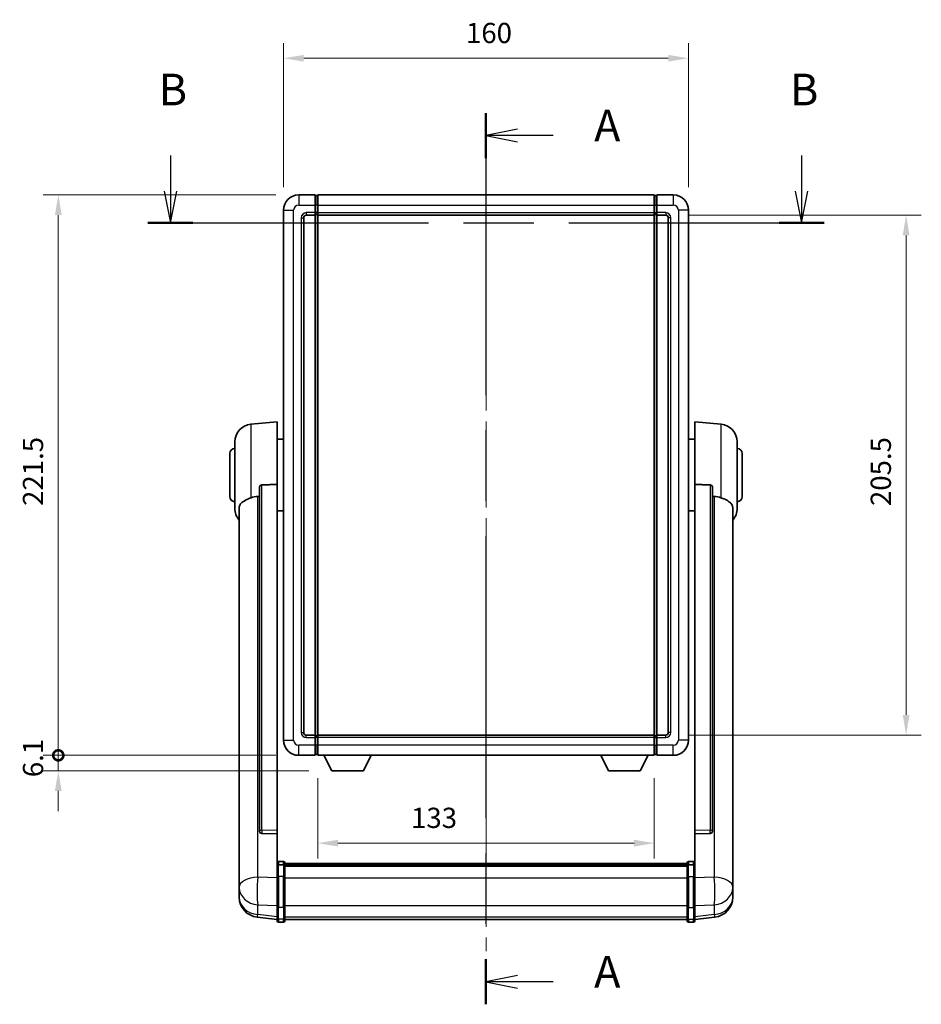
# Model space of a CAD drawing. Units: millimetres. Extents: x 87 to 9737, y 48 to 1734.
# Drawn here: x 3018 to 3374, y 524 to 913 of the extents above; entities that cross this region are included whole.
import ezdxf

# ---------------------------------------------------------------- set-up
doc = ezdxf.new("R2010")
doc.units = ezdxf.units.MM
doc.header["$LTSCALE"] = 6
doc.linetypes.add('CHAIN', pattern=[0.3543, 0.2362, -0.0295, 0.0591, -0.0295])
doc.layers.get('Defpoints').update_dxf_attribs({"lineweight": 25})
for name, color, linetype, lineweight in [('Centerline (ISO)', 131, 'Continuous', 18), ('Dimension (ISO)', 7, 'Continuous', 18), ('Dimension (ISO) @ 1', 7, 'Continuous', 18), ('Section Line (ISO)', 7, 'CHAIN', 25), ('Visible (ISO)', 7, 'Continuous', 35), ('Visible Narrow (ISO)', 7, 'Continuous', 25)]:
    doc.layers.add(name, color=color, linetype=linetype, lineweight=lineweight)
doc.styles.add('Note Text (TK)', font='txt')
doc.dimstyles.new('Default - Method 1b (TK)', dxfattribs={"dimscale": 6, "dimtxt": 2.5, "dimasz": 2.5, "dimexe": 1, "dimexo": 1.5, "dimgap": 1, "dimtad": 1, "dimtoh": 1, "dimrnd": 1e-08, "dimdsep": 46, "dimtxsty": 'Note Text (TK)', "dimcen": 0.09, "dimdle": 5, "dimclrd": 100, "dimclre": 100, "dimclrt": 7, "dimadec": 1, "dimazin": 1, "dimtfac": 1, "dimtmove": 0, "dimatfit": 3, "dimfxl": 1, "dimtolj": 1, "dimlwd": -1, "dimlwe": -1, "dimarcsym": 0})

# ---------------------------------------------------------------- blocks, each defined once
blk = doc.blocks.new('2dTransSection0')
at = {"layer": 'Section Line (ISO)', "linetype": 'CHAIN', "ltscale": 15.730964}
blk.add_line((166.255, 173.663), (166.255, 103.208), dxfattribs=at)
at = {"layer": 'Section Line (ISO)', "linetype": 'Continuous', "lineweight": 50}
for p, q in [((166.255, 173.663), (166.255, 170.09)), ((166.255, 106.782), (166.255, 103.208))]:
    blk.add_line(p, q, dxfattribs=at)
at = {"layer": 'Section Line (ISO)', "linetype": 'Continuous'}
for p, q in [((168.755, 172.377), (166.255, 171.877)), ((168.755, 171.877), (166.255, 171.877)), ((166.255, 171.877), (168.755, 171.377)), ((171.565, 171.877), (168.755, 171.877)), ((168.755, 105.495), (166.255, 104.995)), ((168.755, 104.995), (166.255, 104.995)), ((166.255, 104.995), (168.755, 104.495)), ((171.565, 104.995), (168.755, 104.995))]:
    blk.add_line(p, q, dxfattribs=at)
at = {"layer": 'Section Line (ISO)', "char_height": 2.5, "attachment_point": 7, "style": 'Note Text (TK)'}
for insert in [(174.803, 170.634), (174.803, 103.752)]:
    blk.add_mtext('A', dxfattribs=dict(at, insert=insert))
blk = doc.blocks.new('2dTransSection1')
at = {"layer": 'Section Line (ISO)', "linetype": 'Continuous'}
for p, q in [((141.314, 170.294), (141.314, 167.489)), ((191.2, 170.294), (191.2, 167.489)), ((140.814, 167.489), (141.314, 164.989)), ((141.314, 167.489), (141.314, 164.989)), ((141.314, 164.989), (141.814, 167.489)), ((190.7, 167.489), (191.2, 164.989)), ((191.2, 167.489), (191.2, 164.989)), ((191.2, 164.989), (191.7, 167.489))]:
    blk.add_line(p, q, dxfattribs=at)
at = {"layer": 'Section Line (ISO)', "linetype": 'CHAIN', "ltscale": 15.644715}
blk.add_line((139.542, 164.989), (192.972, 164.989), dxfattribs=at)
at = {"layer": 'Section Line (ISO)', "linetype": 'Continuous', "lineweight": 50}
for p, q in [((139.542, 164.989), (143.085, 164.989)), ((189.429, 164.989), (192.972, 164.989))]:
    blk.add_line(p, q, dxfattribs=at)
at = {"layer": 'Section Line (ISO)', "char_height": 2.5, "attachment_point": 7, "style": 'Note Text (TK)'}
for insert in [(140.394, 173.489), (190.281, 173.489)]:
    blk.add_mtext('B', dxfattribs=dict(at, insert=insert))
blk = doc.blocks.new('*D304')
at = {"layer": 'Defpoints', "color": 0}
for p in [(3281.78, 897.95), (3121.78, 837.95), (3281.78, 837.95)]:
    blk.add_point(p, dxfattribs=at)
at = {"layer": 'Dimension (ISO)', "color": 100}
for p, q in [((3121.78, 846.95), (3121.78, 903.95)), ((3281.78, 846.95), (3281.78, 903.95)), ((3129.78, 897.95), (3273.78, 897.95))]:
    blk.add_line(p, q, dxfattribs=at)
for points in [[(3129.78, 899.28), (3129.78, 896.61), (3121.78, 897.95)], [(3273.78, 899.28), (3273.78, 896.61), (3281.78, 897.95)]]:
    blk.add_solid(points, dxfattribs=at)
at = {"layer": 'Dimension (ISO)', "color": 7, "insert": (3193.87, 907.95), "char_height": 8, "attachment_point": 4, "style": 'Note Text (TK)'}
blk.add_mtext('\\A1;160', dxfattribs=at)
blk = doc.blocks.new('*D303')
at = {"layer": 'Defpoints', "color": 0}
for p in [(3272.78, 835.95), (3272.78, 630.45), (3367.78, 630.45)]:
    blk.add_point(p, dxfattribs=at)
at = {"layer": 'Dimension (ISO)', "color": 100}
for p, q in [((3281.78, 835.95), (3373.78, 835.95)), ((3367.78, 827.95), (3367.78, 638.45)), ((3281.78, 630.45), (3373.78, 630.45))]:
    blk.add_line(p, q, dxfattribs=at)
for points in [[(3366.44, 827.95), (3369.11, 827.95), (3367.78, 835.95)], [(3366.44, 638.45), (3369.11, 638.45), (3367.78, 630.45)]]:
    blk.add_solid(points, dxfattribs=at)
at = {"layer": 'Dimension (ISO)', "color": 7, "insert": (3357.78, 720.97), "char_height": 8, "attachment_point": 4, "rotation": 90, "style": 'Note Text (TK)'}
blk.add_mtext('\\A1;205.5', dxfattribs=at)
blk = doc.blocks.new('*D302')
at = {"layer": 'Defpoints', "color": 0}
for p in [(3135.28, 622.45), (3268.28, 622.45), (3135.28, 587.73)]:
    blk.add_point(p, dxfattribs=at)
at = {"layer": 'Dimension (ISO)', "color": 100}
for p, q in [((3135.28, 613.45), (3135.28, 581.73)), ((3268.28, 613.45), (3268.28, 581.73)), ((3260.28, 587.73), (3143.28, 587.73))]:
    blk.add_line(p, q, dxfattribs=at)
for points in [[(3143.28, 589.07), (3143.28, 586.4), (3135.28, 587.73)], [(3260.28, 589.07), (3260.28, 586.4), (3268.28, 587.73)]]:
    blk.add_solid(points, dxfattribs=at)
at = {"layer": 'Dimension (ISO)', "color": 7, "insert": (3172.16, 597.73), "char_height": 8, "attachment_point": 4, "style": 'Note Text (TK)'}
blk.add_mtext('\\A1;133', dxfattribs=at)
blk = doc.blocks.new('_DotSmall')
at = {"color": 0, "linetype": 'ByBlock', "const_width": 0.5}
blk.add_lwpolyline([(-0.0625, 0, 1), (0.0625, 0, 1)], format="xyb", close=True, dxfattribs=at)
blk = doc.blocks.new('*D289')
at = {"layer": 'Defpoints', "color": 0}
for p in [(3032.78, 843.95), (3127.78, 843.95), (3127.78, 622.45)]:
    blk.add_point(p, dxfattribs=at)
at = {"layer": 'Dimension (ISO)', "color": 100}
for p, q in [((3118.78, 843.95), (3026.78, 843.95)), ((3032.78, 622.45), (3032.78, 835.95)), ((3118.78, 622.45), (3026.78, 622.45))]:
    blk.add_line(p, q, dxfattribs=at)
blk.add_solid([(3031.44, 835.95), (3034.11, 835.95), (3032.78, 843.95)], dxfattribs=at)
at = {"layer": 'Dimension (ISO)', "color": 100, "xscale": 8, "yscale": 8, "zscale": 8, "rotation": 270}
blk.add_blockref('_DotSmall', (3032.78, 622.45), dxfattribs=at)
at = {"layer": 'Dimension (ISO)', "color": 7, "insert": (3022.78, 721.02), "char_height": 8, "attachment_point": 4, "rotation": 90, "style": 'Note Text (TK)'}
blk.add_mtext('\\A1;221.5', dxfattribs=at)
blk = doc.blocks.new('*D288')
at = {"layer": 'Defpoints', "color": 0}
for p in [(3032.78, 622.45), (3127.78, 622.45), (3140.83, 616.35)]:
    blk.add_point(p, dxfattribs=at)
at = {"layer": 'Dimension (ISO)', "color": 100}
for p, q in [((3032.78, 622.45), (3032.78, 630.45)), ((3118.78, 622.45), (3026.78, 622.45)), ((3032.78, 616.35), (3032.78, 622.45)), ((3131.83, 616.35), (3026.78, 616.35)), ((3032.78, 608.35), (3032.78, 600.35))]:
    blk.add_line(p, q, dxfattribs=at)
blk.add_solid([(3031.44, 608.35), (3034.11, 608.35), (3032.78, 616.35)], dxfattribs=at)
at = {"layer": 'Dimension (ISO)', "color": 100, "xscale": 8, "yscale": 8, "zscale": 8, "rotation": 270}
blk.add_blockref('_DotSmall', (3032.78, 622.45), dxfattribs=at)
at = {"layer": 'Dimension (ISO)', "color": 7, "insert": (3022.78, 613.81), "char_height": 8, "attachment_point": 4, "rotation": 90, "style": 'Note Text (TK)'}
blk.add_mtext('\\A1;6.1', dxfattribs=at)

msp = doc.modelspace()

# ---------------------------------------------------------------- linework, layer by layer
at = {"layer": 'Centerline (ISO)', "linetype": 'CHAIN', "ltscale": 23.990969}
msp.add_line((3201.7771, 856.4459), (3201.7771, 545.0351), dxfattribs=at)
at = {"layer": 'Visible (ISO)'}
for p, q in [((3134.2771, 843.9459), (3127.7771, 843.9459)), ((3134.2771, 843.9459), (3134.2771, 839.9459)), ((3135.0271, 843.6459), (3134.2771, 843.6459)), ((3135.2771, 843.9459), (3268.2771, 843.9459)), ((3135.2771, 839.9459), (3135.2771, 843.9459)), ((3268.2771, 843.9459), (3268.2771, 839.9459)), ((3268.5271, 843.6459), (3269.2771, 843.6459)), ((3275.7771, 843.9459), (3269.2771, 843.9459)), ((3269.2771, 839.9459), (3269.2771, 843.9459)), ((3121.7771, 837.9459), (3121.7771, 628.4459)), ((3134.2771, 836.9459), (3134.2771, 839.9459)), ((3134.2771, 836.9459), (3134.2771, 835.9459)), ((3135.2771, 839.9459), (3135.2771, 836.9459)), ((3135.2771, 835.9459), (3135.2771, 836.9459)), ((3268.2771, 836.9459), (3268.2771, 839.9459)), ((3268.2771, 836.9459), (3268.2771, 835.9459)), ((3269.2771, 839.9459), (3269.2771, 836.9459)), ((3269.2771, 835.9459), (3269.2771, 836.9459)), ((3281.7771, 628.4459), (3281.7771, 837.9459)), ((3129.7771, 631.4459), (3129.7771, 834.9459)), ((3130.7771, 835.9459), (3134.2771, 835.9459)), ((3135.0271, 836.2459), (3134.2771, 836.2459)), ((3134.2771, 630.4459), (3134.2771, 835.9459)), ((3135.2771, 835.9459), (3268.2771, 835.9459)), ((3135.2771, 630.4459), (3135.2771, 835.9459)), ((3268.2771, 835.9459), (3268.2771, 630.4459)), ((3268.5271, 836.2459), (3269.2771, 836.2459)), ((3269.2771, 835.9459), (3269.2771, 630.4459)), ((3269.2771, 835.9459), (3272.7771, 835.9459)), ((3273.7771, 834.9459), (3273.7771, 631.4459)), ((3108.917, 753.2896), (3119.2771, 754.1959)), ((3119.2771, 754.1959), (3119.2771, 729.4652)), ((3284.2771, 729.4652), (3284.2771, 754.1959)), ((3294.6372, 753.2896), (3284.2771, 754.1959)), ((3119.2771, 747.3459), (3121.7771, 747.3459)), ((3284.2771, 747.3459), (3281.7771, 747.3459)), ((3102.5271, 720.0757), (3102.5271, 746.3162)), ((3301.0271, 746.3162), (3301.0271, 720.0757)), ((3100.5271, 724.6959), (3100.5271, 741.6959)), ((3303.0271, 741.6959), (3303.0271, 724.6959)), ((3112.2771, 728.021), (3112.2771, 592.4274)), ((3119.2771, 592.7123), (3119.2771, 729.4652)), ((3284.2771, 729.4652), (3284.2771, 592.7123)), ((3291.2771, 592.4274), (3291.2771, 728.021)), ((3104.2771, 720.1195), (3104.2771, 575.1565)), ((3299.2771, 575.1565), (3299.2771, 720.1195)), ((3119.2771, 719.0459), (3121.7771, 719.0459)), ((3284.2771, 719.0459), (3281.7771, 719.0459)), ((3134.2771, 630.4459), (3130.7771, 630.4459)), ((3134.2771, 630.4459), (3134.2771, 629.4459)), ((3268.2771, 630.4459), (3135.2771, 630.4459)), ((3135.2771, 629.4459), (3135.2771, 630.4459)), ((3268.2771, 630.4459), (3268.2771, 629.4459)), ((3269.2771, 629.4459), (3269.2771, 630.4459)), ((3272.7771, 630.4459), (3269.2771, 630.4459)), ((3135.0271, 630.1459), (3134.2771, 630.1459)), ((3134.2771, 626.4459), (3134.2771, 629.4459)), ((3135.2771, 629.4459), (3135.2771, 626.4459)), ((3268.2771, 626.4459), (3268.2771, 629.4459)), ((3268.5271, 630.1459), (3269.2771, 630.1459)), ((3269.2771, 629.4459), (3269.2771, 626.4459)), ((3134.2771, 626.4459), (3134.2771, 622.4459)), ((3135.0271, 622.7459), (3134.2771, 622.7459)), ((3135.2771, 622.4459), (3135.2771, 626.4459)), ((3268.2771, 626.4459), (3268.2771, 622.4459)), ((3268.5271, 622.7459), (3269.2771, 622.7459)), ((3269.2771, 622.4459), (3269.2771, 626.4459)), ((3127.7771, 622.4459), (3134.2771, 622.4459)), ((3268.2771, 622.4459), (3135.2771, 622.4459)), ((3140.8271, 616.3459), (3137.6887, 622.4459)), ((3153.3271, 616.3459), (3156.4655, 622.4459)), ((3250.2271, 616.3459), (3247.0887, 622.4459)), ((3262.7271, 616.3459), (3265.8655, 622.4459)), ((3269.2771, 622.4459), (3275.7771, 622.4459)), ((3140.8271, 616.3459), (3153.3271, 616.3459)), ((3250.2271, 616.3459), (3262.7271, 616.3459)), ((3112.2771, 592.4274), (3112.2771, 592.3733)), ((3113.19, 591.5505), (3119.2771, 591.3556)), ((3119.2771, 592.7123), (3119.2771, 591.3654)), ((3284.2771, 591.3654), (3284.2771, 592.7123)), ((3284.2771, 591.3556), (3290.3643, 591.5505)), ((3291.2771, 592.3733), (3291.2771, 592.4274)), ((3119.2771, 591.3556), (3119.2771, 591.3654)), ((3119.2771, 591.3556), (3119.2771, 579.0415)), ((3284.2771, 591.3654), (3284.2771, 591.3556)), ((3284.2771, 579.0415), (3284.2771, 591.3556)), ((3121.7771, 580.4576), (3119.7771, 580.4576)), ((3122.2771, 579.9576), (3122.2771, 578.7656)), ((3281.2771, 578.7656), (3281.2771, 579.9576)), ((3281.7771, 580.4576), (3283.7771, 580.4576)), ((3119.2771, 578.7656), (3119.2771, 579.0415)), ((3119.2771, 578.7656), (3119.2771, 574.2851)), ((3121.7771, 579.1639), (3119.7771, 579.1639)), ((3122.2771, 579.6876), (3281.2771, 579.6876)), ((3122.2771, 579.456), (3281.2771, 579.456)), ((3122.2771, 579.4443), (3281.2771, 579.4443)), ((3122.2771, 579.1727), (3281.2771, 579.1727)), ((3122.2771, 574.2851), (3122.2771, 578.7656)), ((3122.2771, 578.7215), (3281.2771, 578.7215)), ((3122.2771, 578.5791), (3281.2771, 578.5791)), ((3281.2771, 578.7656), (3281.2771, 574.2851)), ((3281.7771, 579.1639), (3283.7771, 579.1639)), ((3284.2771, 579.0415), (3284.2771, 578.7656)), ((3284.2771, 574.2851), (3284.2771, 578.7656)), ((3104.2771, 572.0649), (3104.2771, 575.1565)), ((3104.2771, 572.0649), (3104.2771, 570.2704)), ((3119.2771, 562.6739), (3119.2771, 574.2851)), ((3122.2771, 574.2851), (3122.2771, 562.6739)), ((3281.2771, 562.6739), (3281.2771, 574.2851)), ((3284.2771, 574.2851), (3284.2771, 562.6739)), ((3299.2771, 575.1565), (3299.2771, 572.0649)), ((3299.2771, 570.2704), (3299.2771, 572.0649)), ((3104.2771, 570.2704), (3104.2771, 569.2344)), ((3104.2771, 567.4495), (3104.2771, 568.2079)), ((3299.2771, 569.2344), (3299.2771, 570.2704)), ((3299.2771, 568.2079), (3299.2771, 567.4495)), ((3104.2771, 567.4495), (3104.2771, 566.4134)), ((3299.2771, 566.4134), (3299.2771, 567.4495)), ((3119.2771, 562.6739), (3119.2771, 558.1739)), ((3122.2771, 558.1739), (3122.2771, 562.6739)), ((3281.2771, 562.6739), (3281.2771, 558.1739)), ((3284.2771, 558.1739), (3284.2771, 562.6739)), ((3119.2771, 557.5199), (3111.3278, 558.4699)), ((3119.2771, 557.0351), (3119.2771, 558.1739)), ((3121.7771, 556.5351), (3119.7771, 556.5351)), ((3122.2771, 558.1739), (3122.2771, 557.0351)), ((3122.2771, 557.5351), (3281.2771, 557.5351)), ((3281.2771, 557.0351), (3281.2771, 558.1739)), ((3281.7771, 556.5351), (3283.7771, 556.5351)), ((3284.2771, 557.5199), (3292.2265, 558.4699)), ((3284.2771, 558.1739), (3284.2771, 557.0351))]:
    msp.add_line(p, q, dxfattribs=at)
for centre, radius, start, end in [((3127.7771, 837.9459), 6, 90, 180), ((3135.0271, 843.3959), 0.25, 0, 90), ((3268.5271, 843.3959), 0.25, 90, 180), ((3275.7771, 837.9459), 6, 0, 90), ((3130.7771, 834.9459), 1, 90, 180), ((3135.0271, 836.4959), 0.25, 270, 0), ((3268.5271, 836.4959), 0.25, 180, 270), ((3272.7771, 834.9459), 1, 0, 90), ((3109.5271, 746.3162), 7, 95, 180), ((3294.0271, 746.3162), 7, 0, 85), ((3102.5271, 741.6959), 2, 90, 180), ((3301.0271, 741.6959), 2, 0, 90), ((3102.5271, 724.6959), 2, 180, 270), ((3301.0271, 724.6959), 2, 270, 0), ((3109.5271, 720.0757), 7, 180, 221.409622), ((3294.0271, 720.0757), 7, 318.590378, 0), ((3130.7771, 631.4459), 1, 180, 270), ((3272.7771, 631.4459), 1, 270, 0), ((3127.7771, 628.4459), 6, 180, 270), ((3135.0271, 629.8959), 0.25, 0, 90), ((3268.5271, 629.8959), 0.25, 90, 180), ((3275.7771, 628.4459), 6, 270, 0), ((3135.0271, 622.9959), 0.25, 270, 0), ((3268.5271, 622.9959), 0.25, 180, 270), ((3119.7771, 579.9576), 0.5, 90, 180), ((3121.7771, 579.9576), 0.5, 0, 90), ((3281.7771, 579.9576), 0.5, 90, 180), ((3283.7771, 579.9576), 0.5, 0, 90), ((3112.2771, 566.4134), 8, 180, 263.184806), ((3291.2771, 566.4134), 8, 276.815194, 0), ((3119.7771, 557.0351), 0.5, 180, 270), ((3121.7771, 557.0351), 0.5, 270, 0), ((3281.7771, 557.0351), 0.5, 180, 270), ((3283.7771, 557.0351), 0.5, 270, 0)]:
    msp.add_arc(centre, radius, start, end, dxfattribs=at)
for centre, major_axis, start_param, end_param in [((3113.2771, 592.4171), (-0.9893, -0.1693), 6.13710494, 7.6206348), ((3290.2771, 592.4171), (0.9893, -0.1693), 4.94573581, 6.42926568)]:
    msp.add_ellipse(centre, major_axis=major_axis, ratio=0.85958937, start_param=start_param, end_param=end_param, dxfattribs=at)
for points, knots in [([(3112.2771, 728.021), (3112.2773, 728.1783), (3112.2967, 728.3445), (3112.3883, 728.6939), (3112.4693, 728.8747), (3112.6515, 729.1188), (3112.7453, 729.2117), (3112.9086, 729.3084), (3112.9668, 729.3337), (3113.0803, 729.3651), (3113.1352, 729.373), (3113.19, 729.3738)], [0.192845303, 0.192845303, 0.192845303, 0.192845303, 0.240507365, 0.240507365, 0.297130074, 0.297130074, 0.334079186, 0.334079186, 0.352553742, 0.352553742, 0.369009283, 0.369009283, 0.369009283, 0.369009283]), ([(3290.3643, 729.3738), (3290.419, 729.373), (3290.474, 729.3651), (3290.5875, 729.3337), (3290.6457, 729.3084), (3290.809, 729.2117), (3290.9027, 729.1188), (3291.0849, 728.8747), (3291.166, 728.6939), (3291.2576, 728.3445), (3291.2769, 728.1783), (3291.2771, 728.021)], [0.3759847, 0.3759847, 0.3759847, 0.3759847, 0.392440242, 0.392440242, 0.410914798, 0.410914798, 0.44786391, 0.44786391, 0.504486619, 0.504486619, 0.552148681, 0.552148681, 0.552148681, 0.552148681]), ([(3104.2771, 720.1195), (3104.2771, 720.2871), (3104.2881, 720.4481), (3104.3443, 720.843), (3104.4047, 721.065), (3104.6611, 721.6794), (3104.9292, 722.024), (3105.7796, 722.7754), (3106.4507, 723.1619), (3107.7911, 723.7929), (3108.3417, 724.025), (3108.917, 724.259)], [-5.27158626, -5.27158626, -5.27158626, -5.27158626, -5.18721863, -5.18721863, -5.05628435, -5.05628435, -4.79921142, -4.79921142, -4.44219969, -4.44219969, -4.22248819, -4.22248819, -4.22248819, -4.22248819]), ([(3108.917, 724.259), (3108.9206, 724.2604), (3108.9242, 724.2619), (3109.7667, 724.603), (3110.6868, 724.788), (3111.5799, 724.7922)], [2.102258604, 2.102258604, 2.102258604, 2.102258604, 2.10340374, 2.10340374, 2.370180755, 2.370180755, 2.370180755, 2.370180755]), ([(3291.9744, 724.7922), (3292.8675, 724.788), (3293.7875, 724.603), (3294.63, 724.2619), (3294.6336, 724.2604), (3294.6372, 724.259)], [2.57632281, 2.57632281, 2.57632281, 2.57632281, 2.843099825, 2.843099825, 2.844244962, 2.844244962, 2.844244962, 2.844244962]), ([(3294.6372, 724.259), (3295.1519, 724.0497), (3295.6464, 723.842), (3296.8588, 723.2843), (3297.503, 722.938), (3298.4634, 722.2045), (3298.8018, 721.8305), (3299.1163, 721.1663), (3299.1884, 720.9361), (3299.2619, 720.5059), (3299.2771, 720.3171), (3299.2771, 720.1195)], [-8.358650844, -8.358650844, -8.358650844, -8.358650844, -8.190003506, -8.190003506, -7.917688575, -7.917688575, -7.676295197, -7.676295197, -7.560988477, -7.560988477, -7.477759094, -7.477759094, -7.477759094, -7.477759094]), ([(3119.2771, 578.7656), (3119.2771, 578.7664), (3119.2771, 578.7673), (3119.2774, 578.797), (3119.2815, 578.8258), (3119.2975, 578.882), (3119.3093, 578.9094), (3119.3521, 578.9819), (3119.3907, 579.0239), (3119.4846, 579.0925), (3119.5381, 579.1191), (3119.6542, 579.1548), (3119.7153, 579.1639), (3119.7771, 579.1639)], [-0.0003347789, -0.0003347789, -0.0003347789, -0.0003347789, 0, 0, 0.011463002, 0.011463002, 0.0228675214, 0.0228675214, 0.0430502261, 0.0430502261, 0.0621538264, 0.0621538264, 0.0807455701, 0.0807455701, 0.0807455701, 0.0807455701]), ([(3122.2771, 578.7656), (3122.2771, 578.7664), (3122.2771, 578.7673), (3122.2769, 578.797), (3122.2727, 578.8258), (3122.2568, 578.882), (3122.245, 578.9094), (3122.2021, 578.9819), (3122.1636, 579.0239), (3122.0697, 579.0925), (3122.0162, 579.1191), (3121.9001, 579.1548), (3121.839, 579.1639), (3121.7771, 579.1639)], [-0.0809227639, -0.0809227639, -0.0809227639, -0.0809227639, -0.0805886357, -0.0805886357, -0.0691479127, -0.0691479127, -0.0577655589, -0.0577655589, -0.0376220805, -0.0376220805, -0.0185556094, -0.0185556094, 0, 0, 0, 0]), ([(3281.7771, 579.1639), (3281.7153, 579.1639), (3281.6542, 579.1548), (3281.5381, 579.1191), (3281.4846, 579.0925), (3281.3907, 579.0239), (3281.3521, 578.9819), (3281.3093, 578.9094), (3281.2975, 578.882), (3281.2815, 578.8258), (3281.2774, 578.797), (3281.2771, 578.7673), (3281.2771, 578.7664), (3281.2771, 578.7656)], [-0.0807455701, -0.0807455701, -0.0807455701, -0.0807455701, -0.0621538264, -0.0621538264, -0.0430502261, -0.0430502261, -0.0228675214, -0.0228675214, -0.011463002, -0.011463002, 0, 0, 0.0003347789, 0.0003347789, 0.0003347789, 0.0003347789]), ([(3284.2771, 578.7656), (3284.2771, 578.7664), (3284.2771, 578.7673), (3284.2769, 578.797), (3284.2727, 578.8258), (3284.2568, 578.882), (3284.245, 578.9094), (3284.2021, 578.9819), (3284.1636, 579.0239), (3284.0697, 579.0925), (3284.0162, 579.1191), (3283.9001, 579.1548), (3283.839, 579.1639), (3283.7771, 579.1639)], [-0.0809227639, -0.0809227639, -0.0809227639, -0.0809227639, -0.0805886357, -0.0805886357, -0.0691479127, -0.0691479127, -0.0577655589, -0.0577655589, -0.0376220805, -0.0376220805, -0.0185556094, -0.0185556094, 0, 0, 0, 0]), ([(3104.2771, 575.1565), (3104.2771, 575.1022), (3104.2774, 575.0453), (3104.2805, 574.6525), (3104.2868, 574.2378), (3104.2868, 573.3766), (3104.2805, 572.8692), (3104.2774, 572.2525), (3104.2771, 572.1588), (3104.2771, 572.0649)], [4.535339596, 4.535339596, 4.535339596, 4.535339596, 4.561894963, 4.561894963, 4.711051305, 4.711051305, 4.860207647, 4.860207647, 4.886763014, 4.886763014, 4.886763014, 4.886763014]), ([(3299.2771, 572.0649), (3299.2771, 572.1588), (3299.2768, 572.2525), (3299.2737, 572.8692), (3299.2675, 573.3766), (3299.2675, 574.2378), (3299.2737, 574.6525), (3299.2768, 575.0453), (3299.2771, 575.1022), (3299.2771, 575.1565)], [4.535339596, 4.535339596, 4.535339596, 4.535339596, 4.561894963, 4.561894963, 4.711051305, 4.711051305, 4.860207647, 4.860207647, 4.886763014, 4.886763014, 4.886763014, 4.886763014]), ([(3104.2771, 569.2344), (3104.2771, 569.1574), (3104.2774, 569.082), (3104.2805, 568.5967), (3104.2868, 568.2502), (3104.2868, 567.753), (3104.2805, 567.5671), (3104.2774, 567.4696), (3104.2771, 567.458), (3104.2771, 567.4495)], [4.535339596, 4.535339596, 4.535339596, 4.535339596, 4.561894963, 4.561894963, 4.711051305, 4.711051305, 4.860207647, 4.860207647, 4.886763014, 4.886763014, 4.886763014, 4.886763014]), ([(3104.2771, 568.2079), (3104.2771, 568.2622), (3104.2774, 568.3191), (3104.2786, 568.4722), (3104.2796, 568.5723), (3104.2807, 568.6775)], [4.5353395957, 4.5353395957, 4.5353395957, 4.5353395957, 4.5618949629, 4.5618949629, 4.6038245845, 4.6038245845, 4.6038245845, 4.6038245845]), ([(3299.2771, 567.4495), (3299.2771, 567.458), (3299.2768, 567.4696), (3299.2737, 567.5671), (3299.2675, 567.753), (3299.2675, 568.2502), (3299.2737, 568.5967), (3299.2768, 569.082), (3299.2771, 569.1574), (3299.2771, 569.2344)], [4.535339596, 4.535339596, 4.535339596, 4.535339596, 4.561894963, 4.561894963, 4.711051305, 4.711051305, 4.860207647, 4.860207647, 4.886763014, 4.886763014, 4.886763014, 4.886763014]), ([(3299.2735, 568.6775), (3299.2746, 568.5723), (3299.2756, 568.4722), (3299.2768, 568.3191), (3299.2771, 568.2622), (3299.2771, 568.2079)], [4.818278025, 4.818278025, 4.818278025, 4.818278025, 4.8602076466, 4.8602076466, 4.8867630138, 4.8867630138, 4.8867630138, 4.8867630138])]:
    msp.add_open_spline(points, degree=3, knots=knots, dxfattribs=at)
for points in [[(3119.2771, 729.4652), (3116.2115, 729.4186), (3113.19, 729.3738)], [(3290.3643, 729.3738), (3287.3428, 729.4186), (3284.2771, 729.4652)], [(3111.5799, 724.7922), (3111.9282, 724.7939), (3112.2771, 724.7956)], [(3291.2771, 724.7956), (3291.6261, 724.7939), (3291.9744, 724.7922)]]:
    msp.add_open_spline(points, degree=2, dxfattribs=at)
at = {"layer": 'Visible Narrow (ISO)'}
for p, q in [((3127.7771, 843.9459), (3127.7771, 839.9459)), ((3135.0271, 839.9459), (3135.0271, 843.6459)), ((3268.5271, 843.6459), (3268.5271, 839.9459)), ((3275.7771, 843.9459), (3275.7771, 839.9459)), ((3121.7771, 837.9459), (3125.7771, 837.9459)), ((3125.7771, 628.4459), (3125.7771, 837.9459)), ((3127.7771, 839.9459), (3134.2771, 839.9459)), ((3134.2771, 836.9459), (3130.7771, 836.9459)), ((3130.7771, 836.9459), (3130.7771, 835.9459)), ((3135.0271, 839.9459), (3134.2771, 839.9459)), ((3135.0271, 836.9459), (3134.2771, 836.9459)), ((3135.2771, 839.9459), (3135.0271, 839.9459)), ((3135.0271, 839.9459), (3135.0271, 836.9459)), ((3135.2771, 836.9459), (3135.0271, 836.9459)), ((3135.0271, 836.2459), (3135.0271, 836.9459)), ((3135.2771, 839.9459), (3268.2771, 839.9459)), ((3135.2771, 836.9459), (3268.2771, 836.9459)), ((3268.2771, 839.9459), (3268.5271, 839.9459)), ((3268.2771, 836.9459), (3268.5271, 836.9459)), ((3268.5271, 839.9459), (3269.2771, 839.9459)), ((3268.5271, 836.9459), (3268.5271, 839.9459)), ((3268.5271, 836.9459), (3269.2771, 836.9459)), ((3268.5271, 836.9459), (3268.5271, 836.2459)), ((3269.2771, 839.9459), (3275.7771, 839.9459)), ((3272.7771, 836.9459), (3269.2771, 836.9459)), ((3272.7771, 836.9459), (3272.7771, 835.9459)), ((3277.7771, 837.9459), (3277.7771, 628.4459)), ((3281.7771, 837.9459), (3277.7771, 837.9459)), ((3128.7771, 834.9459), (3128.7771, 631.4459)), ((3128.7771, 834.9459), (3129.7771, 834.9459)), ((3135.0271, 836.2459), (3135.0271, 630.1459)), ((3268.5271, 630.1459), (3268.5271, 836.2459)), ((3274.7771, 834.9459), (3273.7771, 834.9459)), ((3274.7771, 631.4459), (3274.7771, 834.9459)), ((3108.917, 753.2896), (3108.917, 724.259)), ((3294.6372, 724.259), (3294.6372, 753.2896)), ((3113.19, 592.9115), (3113.19, 729.3738)), ((3290.3643, 729.3738), (3290.3643, 592.9115)), ((3111.5799, 574.2552), (3111.5799, 724.7922)), ((3291.9744, 724.7922), (3291.9744, 574.2552)), ((3128.7771, 631.4459), (3129.7771, 631.4459)), ((3130.7771, 629.4459), (3130.7771, 630.4459)), ((3272.7771, 629.4459), (3272.7771, 630.4459)), ((3274.7771, 631.4459), (3273.7771, 631.4459)), ((3121.7771, 628.4459), (3125.7771, 628.4459)), ((3130.7771, 629.4459), (3134.2771, 629.4459)), ((3135.0271, 629.4459), (3134.2771, 629.4459)), ((3135.0271, 629.4459), (3135.0271, 630.1459)), ((3135.2771, 629.4459), (3135.0271, 629.4459)), ((3135.0271, 629.4459), (3135.0271, 626.4459)), ((3268.2771, 629.4459), (3135.2771, 629.4459)), ((3268.2771, 629.4459), (3268.5271, 629.4459)), ((3268.5271, 630.1459), (3268.5271, 629.4459)), ((3268.5271, 629.4459), (3269.2771, 629.4459)), ((3268.5271, 626.4459), (3268.5271, 629.4459)), ((3269.2771, 629.4459), (3272.7771, 629.4459)), ((3281.7771, 628.4459), (3277.7771, 628.4459)), ((3134.2771, 626.4459), (3127.7771, 626.4459)), ((3127.7771, 622.4459), (3127.7771, 626.4459)), ((3135.0271, 626.4459), (3134.2771, 626.4459)), ((3135.2771, 626.4459), (3135.0271, 626.4459)), ((3135.0271, 622.7459), (3135.0271, 626.4459)), ((3268.2771, 626.4459), (3135.2771, 626.4459)), ((3268.2771, 626.4459), (3268.5271, 626.4459)), ((3268.5271, 626.4459), (3269.2771, 626.4459)), ((3268.5271, 626.4459), (3268.5271, 622.7459)), ((3275.7771, 626.4459), (3269.2771, 626.4459)), ((3275.7771, 622.4459), (3275.7771, 626.4459)), ((3119.2771, 592.7123), (3113.19, 592.9115)), ((3113.19, 591.5646), (3119.2771, 591.3654)), ((3113.19, 591.5505), (3113.19, 591.5646)), ((3290.3643, 592.9115), (3284.2771, 592.7123)), ((3284.2771, 591.3654), (3290.3643, 591.5646)), ((3290.3643, 591.5646), (3290.3643, 591.5505)), ((3119.7771, 580.4576), (3119.7771, 579.1639)), ((3121.7771, 579.1639), (3121.7771, 580.4576)), ((3281.7771, 580.4576), (3281.7771, 579.1639)), ((3283.7771, 579.1639), (3283.7771, 580.4576)), ((3119.7771, 574.5351), (3119.7771, 579.1639)), ((3121.7771, 579.1639), (3121.7771, 574.5351)), ((3281.7771, 574.5351), (3281.7771, 579.1639)), ((3283.7771, 579.1639), (3283.7771, 574.5351)), ((3119.2771, 574.0087), (3111.5799, 574.2552)), ((3119.7771, 574.5351), (3119.7771, 562.2409)), ((3121.7771, 574.5351), (3119.7771, 574.5351)), ((3121.7771, 562.2409), (3121.7771, 574.5351)), ((3122.2771, 574.0351), (3281.2771, 574.0351)), ((3281.7771, 574.5351), (3281.7771, 562.2409)), ((3281.7771, 574.5351), (3283.7771, 574.5351)), ((3283.7771, 562.2409), (3283.7771, 574.5351)), ((3291.9744, 574.2552), (3284.2771, 574.0087)), ((3111.5799, 559.5116), (3111.5799, 563.3686)), ((3111.5799, 563.3686), (3119.2771, 563.1221)), ((3119.7771, 557.7409), (3119.7771, 562.2409)), ((3121.7771, 562.2409), (3119.7771, 562.2409)), ((3121.7771, 562.2409), (3121.7771, 557.7409)), ((3122.2771, 563.1069), (3281.2771, 563.1069)), ((3281.7771, 557.7409), (3281.7771, 562.2409)), ((3281.7771, 562.2409), (3283.7771, 562.2409)), ((3283.7771, 562.2409), (3283.7771, 557.7409)), ((3284.2771, 563.1221), (3291.9744, 563.3686)), ((3291.9744, 563.3686), (3291.9744, 559.5116)), ((3119.2771, 558.5917), (3111.5799, 559.5116)), ((3119.7771, 557.7409), (3119.7771, 556.5351)), ((3121.7771, 557.7409), (3119.7771, 557.7409)), ((3121.7771, 556.5351), (3121.7771, 557.7409)), ((3122.2771, 558.6069), (3281.2771, 558.6069)), ((3281.7771, 557.7409), (3281.7771, 556.5351)), ((3281.7771, 557.7409), (3283.7771, 557.7409)), ((3283.7771, 556.5351), (3283.7771, 557.7409)), ((3291.9744, 559.5116), (3284.2771, 558.5917))]:
    msp.add_line(p, q, dxfattribs=at)
for centre, start, end in [((3127.7771, 837.9459), 90, 180), ((3130.7771, 834.9459), 90, 180), ((3272.7771, 834.9459), 0, 90), ((3275.7771, 837.9459), 0, 90), ((3130.7771, 631.4459), 180, 270), ((3272.7771, 631.4459), 270, 0), ((3127.7771, 628.4459), 180, 270), ((3275.7771, 628.4459), 270, 0)]:
    msp.add_arc(centre, 2, start, end, dxfattribs=at)
for centre, major_axis, ratio, start_param, end_param in [((3113.2771, 592.4274), (-1, 0), 0.48600985, 4.79965544, 6.28318531), ((3113.2771, 592.4274), (-1, 0), 0.8660254, 0, 1.48352986), ((3113.2771, 592.4274), (0.0327, 0.9995), 0.1174218, 1.06894299, 2.61618337), ((3290.2771, 592.4274), (1, 0), 0.48600985, 0, 1.48352986), ((3290.2771, 592.4274), (0.0327, -0.9995), 0.1174218, 0.52540928, 2.07264966), ((3290.2771, 592.4274), (1, 0), 0.8660254, 4.79965544, 6.28318531), ((3112.2771, 570.2704), (-8, 0), 0.5, 4.79965544, 6.28318531), ((3112.2771, 570.2704), (0.2561, 7.9959), 0.11860733, 1.05290097, 2.6161011), ((3119.7771, 574.2851), (-0.5, 0), 0.5, 4.71238898, 6.28318531), ((3121.7771, 574.2851), (0.5, 0), 0.5, 0, 1.57079633), ((3281.7771, 574.2851), (-0.5, 0), 0.5, 4.71238898, 6.28318531), ((3283.7771, 574.2851), (0.5, 0), 0.5, 0, 1.57079633), ((3291.2771, 570.2704), (8, 0), 0.5, 0, 1.48352986), ((3291.2771, 570.2704), (0.2561, -7.9959), 0.11860733, 0.52549155, 2.08869168), ((3112.2771, 570.2704), (-8, 0), 0.8660254, 0, 1.48352986), ((3291.2771, 570.2704), (8, 0), 0.8660254, 4.79965544, 6.28318531), ((3112.2771, 566.4134), (-8, 0), 0.8660254, 0, 1.48352986), ((3291.2771, 566.4134), (8, 0), 0.8660254, 4.79965544, 6.28318531), ((3119.7771, 562.6739), (-0.5, 0), 0.8660254, 0, 1.57079633), ((3121.7771, 562.6739), (0.5, 0), 0.8660254, 4.71238898, 6.28318531), ((3281.7771, 562.6739), (-0.5, 0), 0.8660254, 0, 1.57079633), ((3283.7771, 562.6739), (0.5, 0), 0.8660254, 4.71238898, 6.28318531), ((3112.2771, 566.4134), (-0.9493, -7.9435), 0.03178074, 0, 0.52169351), ((3119.7771, 558.1739), (-0.5, 0), 0.8660254, 0, 1.57079633), ((3121.7771, 558.1739), (0.5, 0), 0.8660254, 4.71238898, 6.28318531), ((3281.7771, 558.1739), (-0.5, 0), 0.8660254, 0, 1.57079633), ((3283.7771, 558.1739), (0.5, 0), 0.8660254, 4.71238898, 6.28318531), ((3291.2771, 566.4134), (0.9493, -7.9435), 0.03178074, 5.7614918, 6.28318531)]:
    msp.add_ellipse(centre, major_axis=major_axis, ratio=ratio, start_param=start_param, end_param=end_param, dxfattribs=at)

# ---------------------------------------------------------------- block references
at = {"layer": 'Section Line (ISO)', "xscale": 5, "yscale": 5, "zscale": 5}
for name in ['2dTransSection1', '2dTransSection0']:
    msp.add_blockref(name, (2370.5, 8), dxfattribs=at)

# ---------------------------------------------------------------- dimensions: what is measured, and where the dimension line sits
at = {"layer": 'Dimension (ISO) @ 1', "color": 100}
for base, p1, p2, angle, override, picture, middle in [((3281.7771, 897.9459), (3121.7771, 837.9459), (3281.7771, 837.9459), 180, {"dimscale": 1, "dimtxt": 8, "dimasz": 8, "dimexe": 6, "dimexo": 9, "dimgap": 6, "dimtoh": 0, "dimdec": 2, "dimcen": 0.54, "dimtol": 0, "dimlim": 0, "dimtp": 0, "dimtm": 0, "dimtdec": 2, "dimtix": 0, "dimtofl": 0, "dimtmove": 0, "dimatfit": 1}, '*D304', (3201.7771, 897.9459)), ((3032.7771, 843.9459), (3127.7771, 622.4459), (3127.7771, 843.9459), 90, {"dimscale": 1, "dimtxt": 8, "dimasz": 8, "dimexe": 6, "dimexo": 9, "dimgap": 6, "dimtoh": 0, "dimdec": 2, "dimblk1": 'DotSmall', "dimsah": 1, "dimcen": 0.54, "dimdle": 0, "dimtol": 0, "dimlim": 0, "dimtp": 0, "dimtm": 0, "dimtdec": 2, "dimtix": 0, "dimtofl": 0, "dimtmove": 0, "dimatfit": 1}, '*D289', (3032.7771, 733.2459)), ((3367.7771, 630.4459), (3272.7771, 835.9459), (3272.7771, 630.4459), 270, {"dimscale": 1, "dimtxt": 8, "dimasz": 8, "dimexe": 6, "dimexo": 9, "dimgap": 6, "dimtoh": 0, "dimdec": 2, "dimcen": 0.54, "dimtol": 0, "dimlim": 0, "dimtp": 0, "dimtm": 0, "dimtdec": 2, "dimtix": 0, "dimtofl": 0, "dimtmove": 0, "dimatfit": 1}, '*D303', (3367.7771, 733.1959)), ((3032.7771, 622.4459), (3140.8271, 616.3459), (3127.7771, 622.4459), 90, {"dimscale": 1, "dimtxt": 8, "dimasz": 8, "dimexe": 6, "dimexo": 9, "dimgap": 6, "dimtoh": 0, "dimdec": 2, "dimblk2": 'DotSmall', "dimsah": 1, "dimcen": 0.54, "dimdle": 0, "dimtol": 0, "dimlim": 0, "dimtp": 0, "dimtm": 0, "dimtdec": 2, "dimtix": 0, "dimtofl": 1, "dimtmove": 0, "dimatfit": 1}, '*D288', (3032.7771, 619.3959)), ((3135.2771, 587.7338), (3268.2771, 622.4459), (3135.2771, 622.4459), 180, {"dimscale": 1, "dimtxt": 8, "dimasz": 8, "dimexe": 6, "dimexo": 9, "dimgap": 6, "dimtoh": 0, "dimdec": 2, "dimcen": 0.54, "dimtol": 0, "dimlim": 0, "dimtp": 0, "dimtm": 0, "dimtdec": 2, "dimtix": 0, "dimtofl": 0, "dimtmove": 0, "dimatfit": 1}, '*D302', (3179.9816, 587.7338))]:
    dim = msp.add_linear_dim(base=base, p1=p1, p2=p2, angle=angle, dimstyle='Default - Method 1b (TK)', override=override, dxfattribs=at)
    dim.commit()
    dim.dimension.update_dxf_attribs({"geometry": picture, "text_midpoint": middle, "dimtype": 128})

doc.saveas('drawing.dxf')
